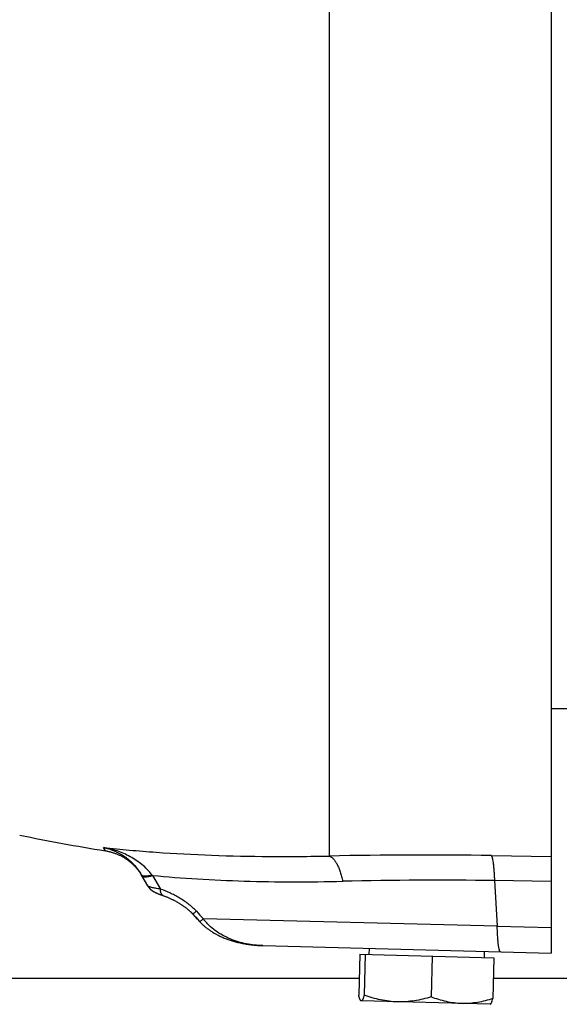
# Model space of a CAD drawing. Units: millimetres. Extents: x -816 to 3769, y -802 to 1388.
# Drawn here: x 111 to 166, y -737 to -637 of the extents above; entities that cross this region are included whole.
import ezdxf

# ---------------------------------------------------------------- set-up
doc = ezdxf.new("R2010")
doc.units = ezdxf.units.MM
doc.header["$LTSCALE"] = 19.36
doc.layers.get('0').update_dxf_attribs({"linetype": 'CONTINUOUS'})

msp = doc.modelspace()

# ---------------------------------------------------------------- linework, layer by layer
at = {"color": 7, "linetype": 'CONTINUOUS'}
for p, q in [((164.855, -402.482), (164.855, -731.403)), ((164.855, -706.793), (167.084, -706.793)), ((124.243, -724.625), (123.587, -723.488)), ((123.636, -723.574), (123.671, -723.634)), ((124.243, -724.625), (124.252, -724.639)), ((124.744, -725.144), (124.755, -725.151)), ((124.755, -725.151), (124.765, -725.157)), ((124.765, -725.157), (124.775, -725.163)), ((124.775, -725.163), (124.785, -725.169)), ((124.785, -725.169), (124.795, -725.175)), ((124.795, -725.175), (124.805, -725.181)), ((124.805, -725.181), (124.816, -725.187)), ((124.816, -725.187), (124.826, -725.193)), ((124.826, -725.193), (124.836, -725.198)), ((124.836, -725.198), (124.846, -725.204)), ((124.846, -725.204), (124.857, -725.209)), ((124.857, -725.209), (124.867, -725.215)), ((124.867, -725.215), (124.877, -725.22)), ((124.877, -725.22), (124.893, -725.229)), ((124.893, -725.229), (124.909, -725.237)), ((124.909, -725.237), (124.926, -725.246)), ((124.926, -725.246), (124.944, -725.254)), ((124.944, -725.254), (124.962, -725.263)), ((124.962, -725.263), (124.982, -725.273)), ((124.982, -725.273), (125.002, -725.283)), ((125.002, -725.283), (125.024, -725.293)), ((125.024, -725.293), (125.047, -725.304)), ((125.047, -725.304), (125.072, -725.315)), ((125.072, -725.315), (125.099, -725.328)), ((125.099, -725.328), (125.127, -725.341)), ((125.127, -725.341), (125.157, -725.354)), ((125.157, -725.354), (125.19, -725.368)), ((125.19, -725.368), (125.224, -725.383)), ((125.224, -725.383), (125.26, -725.399)), ((125.26, -725.399), (125.298, -725.415)), ((125.298, -725.415), (125.338, -725.432)), ((125.338, -725.432), (125.38, -725.449)), ((125.38, -725.449), (125.425, -725.467)), ((125.425, -725.467), (125.471, -725.486)), ((125.471, -725.486), (125.52, -725.505)), ((125.52, -725.505), (125.571, -725.525)), ((125.571, -725.525), (125.624, -725.545)), ((125.624, -725.545), (125.661, -725.559)), ((125.661, -725.559), (125.7, -725.573)), ((125.7, -725.573), (125.739, -725.587)), ((125.739, -725.587), (125.78, -725.602)), ((128.75, -727.43), (129.234, -727.963)), ((128.764, -727.445), (128.764, -727.445)), ((129.074, -727.787), (129.46, -728.212)), ((129.46, -728.212), (129.46, -728.212)), ((135.842, -730.644), (135.842, -730.644)), ((135.842, -730.644), (164.855, -731.403)), ((146.546, -731.524), (146.562, -730.924)), ((145.592, -731.499), (145.484, -735.617)), ((145.592, -731.499), (159.096, -731.853)), ((146.134, -731.513), (146.026, -735.631)), ((152.886, -731.69), (152.778, -735.808)), ((158.142, -731.828), (158.158, -731.228)), ((159.096, -731.853), (158.988, -735.971)), ((158.719, -736.544), (145.74, -736.205)), ((158.719, -736.544), (158.736, -736.535))]:
    msp.add_line(p, q, dxfattribs=at)
at = {"color": 9, "linetype": 'CONTINUOUS'}
for p, q in [((142.547, -721.625), (142.547, -589.176)), ((119.979, -721.098), (119.784, -720.762)), ((158.838, -721.572), (164.855, -721.663)), ((124.716, -723.583), (125.516, -724.947)), ((159.15, -724.098), (159.426, -728.672)), ((164.855, -724.182), (159.15, -724.098)), ((159.426, -728.672), (129.843, -727.95)), ((159.426, -728.672), (164.855, -728.814)), ((145.528, -733.943), (93.005, -733.943)), ((1293.005, -733.943), (159.041, -733.943))]:
    msp.add_line(p, q, dxfattribs=at)
at = {"color": 7, "linetype": 'CONTINUOUS'}
for points in [[(119.979, -721.098), (120.031, -721.106), (120.1, -721.118), (120.169, -721.131), (120.237, -721.145), (120.306, -721.16), (120.374, -721.176), (120.442, -721.193), (120.511, -721.211), (120.579, -721.229), (120.647, -721.249), (120.714, -721.27), (120.782, -721.291), (120.849, -721.314), (120.916, -721.337), (120.982, -721.361), (121.049, -721.387), (121.115, -721.413), (121.18, -721.44), (121.245, -721.468), (121.31, -721.496), (121.374, -721.526), (121.438, -721.556), (121.501, -721.587), (121.564, -721.619), (121.626, -721.652), (121.688, -721.686), (121.749, -721.72), (121.81, -721.755), (121.87, -721.791), (121.93, -721.828), (121.989, -721.866), (122.047, -721.904), (122.105, -721.943), (122.163, -721.983), (122.22, -722.024), (122.276, -722.065), (122.332, -722.108), (122.388, -722.151), (122.442, -722.195), (122.497, -722.239), (122.55, -722.285), (122.603, -722.331), (122.656, -722.378), (122.708, -722.426), (122.759, -722.474), (122.81, -722.523), (122.86, -722.573), (122.91, -722.624), (122.958, -722.675), (123.007, -722.727), (123.054, -722.78), (123.101, -722.833), (123.147, -722.887), (123.192, -722.941), (123.237, -722.996), (123.28, -723.052), (123.323, -723.108), (123.365, -723.165), (123.407, -723.222), (123.447, -723.28), (123.487, -723.338), (123.525, -723.396), (123.563, -723.455)], [(123.563, -723.455), (123.6, -723.515), (123.636, -723.574)], [(124.252, -724.639), (124.26, -724.653), (124.269, -724.667), (124.277, -724.68), (124.286, -724.694), (124.294, -724.707), (124.303, -724.72), (124.312, -724.732), (124.321, -724.745), (124.33, -724.757), (124.338, -724.769), (124.347, -724.781), (124.356, -724.792), (124.365, -724.804), (124.374, -724.815), (124.383, -724.826), (124.392, -724.837), (124.401, -724.847), (124.41, -724.858), (124.419, -724.868), (124.428, -724.878), (124.437, -724.887), (124.446, -724.897), (124.454, -724.906), (124.463, -724.916), (124.472, -724.925), (124.481, -724.934), (124.49, -724.942), (124.498, -724.951), (124.507, -724.959), (124.516, -724.967), (124.524, -724.975), (124.533, -724.983), (124.541, -724.991), (124.549, -724.998), (124.558, -725.005), (124.566, -725.012), (124.574, -725.019), (124.582, -725.026), (124.59, -725.033), (124.598, -725.039), (124.606, -725.045), (124.613, -725.051), (124.621, -725.057), (124.629, -725.063), (124.636, -725.069), (124.644, -725.075), (124.651, -725.08), (124.658, -725.086), (124.666, -725.091), (124.673, -725.096), (124.68, -725.101), (124.687, -725.106), (124.694, -725.111), (124.7, -725.115), (124.707, -725.12), (124.713, -725.124), (124.72, -725.128), (124.726, -725.132), (124.732, -725.136), (124.744, -725.144)], [(125.78, -725.602), (125.856, -725.629), (125.916, -725.651), (125.978, -725.674), (126.041, -725.698), (126.105, -725.723), (126.17, -725.749), (126.235, -725.776), (126.301, -725.804), (126.367, -725.833), (126.434, -725.862), (126.5, -725.892), (126.566, -725.923), (126.631, -725.954), (126.695, -725.985), (126.759, -726.017), (126.821, -726.048), (126.883, -726.08), (126.944, -726.112), (127.004, -726.144), (127.063, -726.176), (127.121, -726.208), (127.179, -726.24), (127.235, -726.273), (127.291, -726.305), (127.346, -726.338), (127.4, -726.37), (127.453, -726.403), (127.506, -726.436), (127.558, -726.468), (127.608, -726.501), (127.658, -726.533), (127.707, -726.566), (127.755, -726.598), (127.802, -726.63), (127.847, -726.661), (127.892, -726.693), (127.936, -726.724), (127.978, -726.755), (128.02, -726.786), (128.061, -726.817), (128.101, -726.847), (128.14, -726.877), (128.178, -726.907), (128.216, -726.937), (128.252, -726.967), (128.288, -726.996), (128.323, -727.025), (128.357, -727.054), (128.391, -727.083), (128.423, -727.112), (128.455, -727.14), (128.486, -727.168), (128.516, -727.195), (128.545, -727.223), (128.573, -727.25), (128.601, -727.276), (128.628, -727.303), (128.654, -727.329), (128.679, -727.355), (128.703, -727.38), (128.727, -727.405), (128.75, -727.43)], [(129.46, -728.212), (129.496, -728.251), (129.545, -728.302), (129.595, -728.354), (129.646, -728.405), (129.698, -728.456), (129.751, -728.507), (129.805, -728.557), (129.86, -728.607), (129.917, -728.657), (129.974, -728.707), (130.033, -728.756), (130.093, -728.805), (130.154, -728.854), (130.155, -728.854)], [(129.496, -728.251), (129.545, -728.302), (129.595, -728.354), (129.646, -728.405), (129.698, -728.456), (129.751, -728.507), (129.805, -728.557), (129.86, -728.607), (129.917, -728.657), (129.974, -728.707), (130.033, -728.756), (130.093, -728.805), (130.155, -728.854), (130.217, -728.903), (130.281, -728.951), (130.347, -728.999), (130.414, -729.047), (130.482, -729.095), (130.551, -729.142), (130.622, -729.189), (130.694, -729.235), (130.768, -729.282), (130.843, -729.327), (130.919, -729.372), (130.996, -729.417), (131.075, -729.461), (131.155, -729.505), (131.237, -729.548), (131.32, -729.591), (131.404, -729.633), (131.49, -729.675), (131.578, -729.716), (131.667, -729.757), (131.758, -729.797), (131.85, -729.837), (131.944, -729.876), (132.039, -729.914), (132.137, -729.952), (132.235, -729.989), (132.336, -730.025), (132.438, -730.06), (132.541, -730.095), (132.646, -730.129), (132.753, -730.162), (132.861, -730.195), (132.971, -730.226), (133.082, -730.257), (133.195, -730.286), (133.309, -730.315), (133.425, -730.342), (133.542, -730.369), (133.66, -730.394), (133.779, -730.419), (133.9, -730.442), (134.022, -730.464), (134.145, -730.485), (134.27, -730.504), (134.395, -730.523), (134.522, -730.541), (134.65, -730.557), (134.779, -730.572), (134.91, -730.585), (135.042, -730.598), (135.175, -730.609), (135.309, -730.619), (135.444, -730.627), (135.581, -730.634), (135.719, -730.64), (135.842, -730.644)]]:
    msp.add_lwpolyline(points, dxfattribs=at)
msp.add_arc((148.044, -543.299), 180, 258.23908, 261.02994, dxfattribs=at)
at = {"color": 9, "linetype": 'CONTINUOUS'}
for centre, radius, start, end in [((152.207, -1180.366), 458.842, 89.17199, 91.20636), ((139.591, -712.085), 18.801, 217.47028, 217.70267), ((153.352, -1114.151), 390.095, 89.14831, 91.39129), ((274.513, -594.124), 197.076, 222.46968, 222.77018)]:
    msp.add_arc(centre, radius, start, end, dxfattribs=at)
for points, knots in [([(119.784, -720.762), (120.658, -720.859), (122.429, -721.036), (126.057, -721.328), (130.751, -721.577), (136.569, -721.7), (140.528, -721.668), (142.547, -721.625)], [0, 0, 0, 0, 0.115668, 0.234268, 0.479038, 0.734144, 1, 1, 1, 1]), ([(124.669, -723.523), (124.523, -723.332), (124.207, -722.969), (123.674, -722.483), (123.096, -722.055), (122.481, -721.683), (121.837, -721.367), (120.949, -721.021), (120.253, -720.843), (119.784, -720.762)], [0, 0, 0, 0, 0.125798, 0.251302, 0.376556, 0.501598, 0.626454, 0.751156, 1, 1, 1, 1]), ([(119.784, -720.762), (119.971, -720.801), (120.249, -720.874), (120.612, -720.998), (120.971, -721.14), (121.41, -721.354), (121.914, -721.665), (122.391, -722.034), (122.837, -722.459), (123.244, -722.943), (123.479, -723.3), (123.587, -723.488)], [0, 0, 0, 0, 0.118933, 0.178664, 0.238636, 0.359506, 0.482083, 0.606891, 0.734452, 0.865311, 1, 1, 1, 1]), ([(142.547, -721.625), (142.618, -721.655), (142.721, -721.719), (142.848, -721.826), (142.944, -721.925), (143.038, -722.039), (143.166, -722.217), (143.317, -722.477), (143.482, -722.834), (143.632, -723.239), (143.768, -723.69), (143.844, -724.006), (143.88, -724.17)], [0, 0, 0, 0, 0.078126, 0.121504, 0.16813, 0.2182, 0.271845, 0.390091, 0.523025, 0.669833, 0.829287, 1, 1, 1, 1]), ([(158.838, -721.572), (158.848, -721.59), (158.867, -721.631), (158.892, -721.702), (158.917, -721.788), (158.94, -721.889), (158.964, -722.004), (158.995, -722.185), (159.031, -722.445), (159.068, -722.796), (159.101, -723.193), (159.129, -723.632), (159.144, -723.939), (159.15, -724.098)], [0, 0, 0, 0, 0.023998, 0.05349, 0.088522, 0.129065, 0.175054, 0.226401, 0.344757, 0.483108, 0.639721, 0.812667, 1, 1, 1, 1]), ([(123.587, -723.488), (123.593, -723.499), (123.609, -723.521), (123.639, -723.55), (123.676, -723.575), (123.736, -723.603), (123.827, -723.627), (123.955, -723.639), (124.106, -723.634), (124.277, -723.613), (124.468, -723.576), (124.6, -723.542), (124.669, -723.523)], [0, 0, 0, 0, 0.034936, 0.071043, 0.109357, 0.150718, 0.244868, 0.357025, 0.488773, 0.640257, 0.810945, 1, 1, 1, 1]), ([(123.642, -723.583), (123.644, -723.587), (123.652, -723.599), (123.661, -723.611), (123.669, -723.619)], [0, 0, 0, 0, 0.248065, 1, 1, 1, 1]), ([(123.669, -723.619), (123.686, -723.637), (123.718, -723.66), (123.768, -723.682), (123.83, -723.7), (123.92, -723.714), (124.045, -723.715), (124.188, -723.703), (124.35, -723.676), (124.528, -723.637), (124.651, -723.603), (124.716, -723.583)], [0, 0, 0, 0, 0.069097, 0.107872, 0.150183, 0.246834, 0.361219, 0.494115, 0.645309, 0.814203, 1, 1, 1, 1]), ([(124.716, -723.583), (126.222, -723.723), (129.3, -723.956), (134.012, -724.168), (138.894, -724.246), (142.202, -724.21), (143.88, -724.17)], [0, 0, 0, 0, 0.23654, 0.482719, 0.73756, 1, 1, 1, 1]), ([(125.516, -724.947), (125.431, -724.938), (125.267, -724.917), (125.033, -724.88), (124.823, -724.839), (124.641, -724.795), (124.508, -724.757), (124.419, -724.726), (124.365, -724.704), (124.32, -724.683), (124.284, -724.662), (124.258, -724.643), (124.246, -724.629), (124.242, -724.622)], [0, 0, 0, 0, 0.19329, 0.372243, 0.534181, 0.676264, 0.795742, 0.846197, 0.890154, 0.927478, 0.958089, 0.982099, 1, 1, 1, 1]), ([(125.81, -725.613), (125.788, -725.605), (125.744, -725.583), (125.686, -725.533), (125.636, -725.468), (125.594, -725.388), (125.561, -725.295), (125.536, -725.189), (125.521, -725.072), (125.517, -724.989), (125.516, -724.947)], [0, 0, 0, 0, 0.092458, 0.189396, 0.294555, 0.410455, 0.538644, 0.679808, 0.833786, 1, 1, 1, 1]), ([(129.143, -727.19), (129.017, -727.053), (128.751, -726.793), (128.182, -726.325), (127.573, -725.919), (126.945, -725.566), (126.32, -725.255), (125.84, -725.058), (125.516, -724.947)], [0, 0, 0, 0, 0.129702, 0.258944, 0.513587, 0.638473, 0.761359, 1, 1, 1, 1]), ([(128.764, -727.445), (128.765, -727.446), (128.768, -727.448), (128.772, -727.448), (128.778, -727.447), (128.786, -727.444), (128.799, -727.438), (128.814, -727.43), (128.832, -727.42), (128.853, -727.407), (128.886, -727.385), (128.932, -727.352), (128.995, -727.306), (129.066, -727.251), (129.117, -727.211), (129.143, -727.19)], [0, 0, 0, 0, 0.010523, 0.017487, 0.025993, 0.048191, 0.077811, 0.115121, 0.160151, 0.21278, 0.272853, 0.414649, 0.584108, 0.779734, 1, 1, 1, 1]), ([(129.46, -728.212), (129.461, -728.213), (129.464, -728.214), (129.468, -728.214), (129.474, -728.213), (129.483, -728.21), (129.496, -728.204), (129.511, -728.196), (129.529, -728.185), (129.55, -728.172), (129.583, -728.15), (129.63, -728.116), (129.694, -728.069), (129.766, -728.013), (129.816, -727.972), (129.843, -727.95)], [0, 0, 0, 0, 0.010515, 0.017477, 0.025982, 0.048184, 0.07781, 0.115128, 0.160177, 0.21283, 0.272932, 0.414779, 0.584261, 0.779852, 1, 1, 1, 1]), ([(135.842, -730.644), (135.561, -730.636), (134.999, -730.598), (134.163, -730.469), (133.341, -730.266), (132.542, -729.982), (131.774, -729.615), (131.053, -729.159), (130.505, -728.701), (130.11, -728.288), (129.929, -728.065), (129.843, -727.95)], [0, 0, 0, 0, 0.124214, 0.248505, 0.372932, 0.497569, 0.622493, 0.747794, 0.873568, 0.936706, 1, 1, 1, 1]), ([(159.761, -731.27), (159.736, -731.269), (159.708, -731.237), (159.686, -731.198), (159.672, -731.167), (159.658, -731.13), (159.644, -731.089), (159.631, -731.042), (159.613, -730.969), (159.591, -730.865), (159.568, -730.725), (159.545, -730.564), (159.524, -730.385), (159.505, -730.188), (159.487, -729.972), (159.465, -729.653), (159.443, -729.218), (159.431, -728.86), (159.426, -728.672)], [0, 0, 0, 0, 0.028301, 0.039243, 0.051975, 0.066557, 0.083025, 0.101399, 0.121678, 0.167907, 0.2216, 0.282602, 0.350721, 0.425672, 0.507142, 0.594814, 0.787339, 1, 1, 1, 1])]:
    msp.add_open_spline(points, degree=3, knots=knots, dxfattribs=at)
at = {"color": 7, "linetype": 'CONTINUOUS'}
for points, knots in [([(145.706, -736.194), (145.695, -736.187), (145.673, -736.166), (145.645, -736.125), (145.617, -736.069), (145.59, -736.001), (145.562, -735.921), (145.525, -735.792), (145.5, -735.689), (145.484, -735.617)], [0, 0, 0, 0, 0.062456, 0.142052, 0.240577, 0.358166, 0.49412, 0.647302, 1, 1, 1, 1]), ([(146.026, -735.631), (146.015, -735.673), (145.992, -735.753), (145.956, -735.866), (145.92, -735.964), (145.885, -736.047), (145.854, -736.106), (145.829, -736.144), (145.811, -736.166), (145.794, -736.183), (145.776, -736.196), (145.758, -736.203), (145.746, -736.205), (145.74, -736.205)], [0, 0, 0, 0, 0.197094, 0.37604, 0.534931, 0.672008, 0.785933, 0.83407, 0.876427, 0.913326, 0.945408, 0.973753, 1, 1, 1, 1]), ([(149.387, -736.3), (149.102, -736.293), (148.53, -736.25), (147.682, -736.11), (146.846, -735.902), (146.298, -735.726), (146.026, -735.631)], [0, 0, 0, 0, 0.249175, 0.498746, 0.748985, 1, 1, 1, 1]), ([(152.778, -735.808), (152.502, -735.889), (151.946, -736.035), (151.1, -736.199), (150.246, -736.295), (149.673, -736.307), (149.387, -736.3)], [0, 0, 0, 0, 0.251015, 0.501254, 0.750825, 1, 1, 1, 1]), ([(155.868, -736.47), (155.605, -736.463), (155.079, -736.422), (154.299, -736.283), (153.53, -736.077), (153.028, -735.902), (152.778, -735.808)], [0, 0, 0, 0, 0.248412, 0.497587, 0.748047, 1, 1, 1, 1]), ([(145.74, -736.205), (145.735, -736.204), (145.723, -736.202), (145.712, -736.197), (145.706, -736.194)], [0, 0, 0, 0, 0.481104, 1, 1, 1, 1]), ([(158.988, -735.971), (158.734, -736.052), (158.223, -736.199), (157.445, -736.365), (156.658, -736.463), (156.131, -736.477), (155.868, -736.47)], [0, 0, 0, 0, 0.251953, 0.502413, 0.751587, 1, 1, 1, 1]), ([(158.736, -736.535), (158.748, -736.529), (158.771, -736.509), (158.801, -736.469), (158.832, -736.415), (158.863, -736.349), (158.894, -736.27), (158.938, -736.143), (158.968, -736.042), (158.988, -735.971)], [0, 0, 0, 0, 0.06242, 0.142014, 0.240581, 0.358206, 0.494165, 0.647332, 1, 1, 1, 1])]:
    msp.add_open_spline(points, degree=3, knots=knots, dxfattribs=at)

doc.saveas('drawing.dxf')
